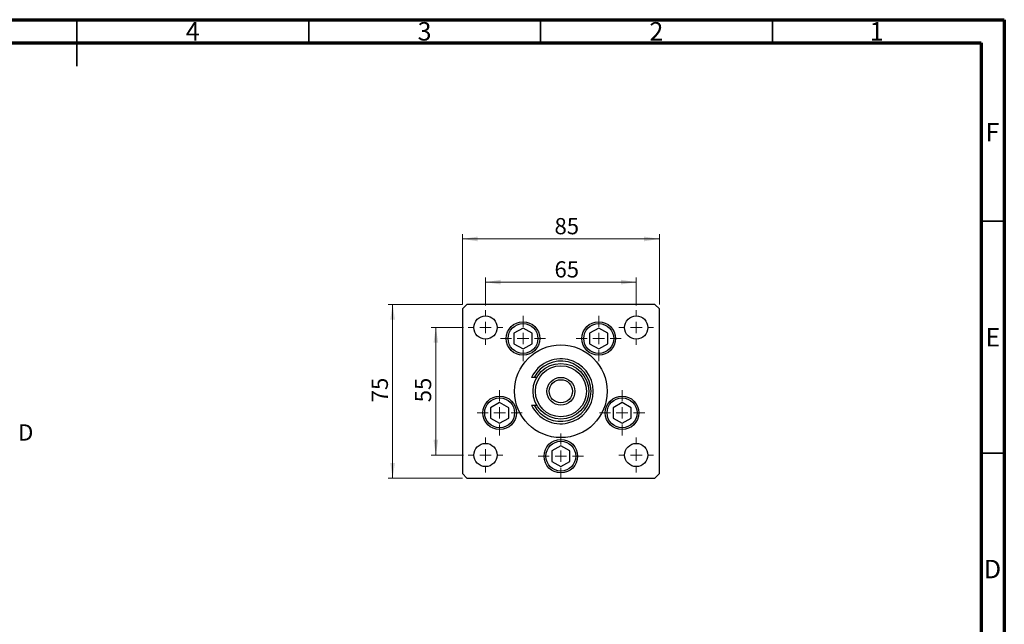
# Model space of a CAD drawing. Units: millimetres. Extents: x -91 to 457, y 5 to 292.
# Drawn here: x 203 to 415, y 162 to 292 of the extents above; entities that cross this region are included whole.
import ezdxf

# ---------------------------------------------------------------- set-up
doc = ezdxf.new("R2010")
doc.units = ezdxf.units.MM
doc.styles.add('SLDTEXTSTYLE0', font='TXT', dxfattribs={"width": 0.75})
doc.dimstyles.new('SLDDIMSTYLE1', dxfattribs={"dimtxt": 3.5, "dimasz": 3.302, "dimexe": 0, "dimexo": 0.0625, "dimgap": 0.875, "dimtad": 1, "dimdec": 0, "dimlfac": 2, "dimrnd": 1e-09, "dimzin": 12, "dimdsep": 46, "dimtxsty": 'SLDTEXTSTYLE0', "dimsah": 1, "dimcen": 0.09, "dimadec": 0, "dimazin": 3, "dimtfac": 1, "dimtdec": 0, "dimtofl": 0, "dimtmove": 0, "dimatfit": 3, "dimfxl": 1, "dimfrac": 2, "dimtolj": 1, "dimtzin": 12, "dimarcsym": 0})

# ---------------------------------------------------------------- blocks, each defined once
blk = doc.blocks.new('_D_5')
at = {"color": 7, "linetype": 'Continuous', "lineweight": 0}
for p, q in [((298.11, 230.59), (298.11, 245.7)), ((298.11, 244.7), (340.61, 244.7)), ((340.61, 230.59), (340.61, 245.7))]:
    blk.add_line(p, q, dxfattribs=at)
at = {"color": 7, "linetype": 'Continuous', "lineweight": 18}
for points in [[(298.11, 244.7), (301.41, 244.19), (301.41, 245.21)], [(340.61, 244.7), (337.31, 245.21), (337.31, 244.19)]]:
    blk.add_solid(points, dxfattribs=at)
at = {"color": 7, "linetype": 'Continuous', "lineweight": 18, "insert": (317.99, 249.21), "char_height": 3.5, "attachment_point": 1, "style": 'SLDTEXTSTYLE0'}
blk.add_mtext('85', dxfattribs=at)
blk = doc.blocks.new('_D_6')
at = {"color": 7, "linetype": 'Continuous', "lineweight": 0}
for p, q in [((303.11, 230.34), (303.11, 236.38)), ((335.61, 230.34), (335.61, 236.38)), ((303.11, 235.38), (335.61, 235.38))]:
    blk.add_line(p, q, dxfattribs=at)
at = {"color": 7, "linetype": 'Continuous', "lineweight": 18}
for points in [[(303.11, 235.38), (306.41, 234.87), (306.41, 235.89)], [(335.61, 235.38), (332.31, 235.89), (332.31, 234.87)]]:
    blk.add_solid(points, dxfattribs=at)
at = {"color": 7, "linetype": 'Continuous', "lineweight": 18, "insert": (317.98, 239.89), "char_height": 3.5, "attachment_point": 1, "style": 'SLDTEXTSTYLE0'}
blk.add_mtext('65', dxfattribs=at)
blk = doc.blocks.new('_D_7')
at = {"color": 7, "linetype": 'Continuous', "lineweight": 0}
for p, q in [((298.11, 230.59), (282.08, 230.59)), ((283.08, 193.09), (283.08, 230.59)), ((298.11, 193.09), (282.08, 193.09))]:
    blk.add_line(p, q, dxfattribs=at)
at = {"color": 7, "linetype": 'Continuous', "lineweight": 18}
for points in [[(283.08, 230.59), (282.57, 227.29), (283.58, 227.29)], [(283.08, 193.09), (283.58, 196.4), (282.57, 196.4)]]:
    blk.add_solid(points, dxfattribs=at)
at = {"color": 7, "linetype": 'Continuous', "lineweight": 18, "insert": (278.56, 209.46), "char_height": 3.5, "attachment_point": 1, "rotation": 90, "style": 'SLDTEXTSTYLE0'}
blk.add_mtext('75', dxfattribs=at)
blk = doc.blocks.new('_D_8')
at = {"color": 7, "linetype": 'Continuous', "lineweight": 0}
for p, q in [((298.36, 225.59), (291.4, 225.59)), ((292.4, 198.09), (292.4, 225.59)), ((298.36, 198.09), (291.4, 198.09))]:
    blk.add_line(p, q, dxfattribs=at)
at = {"color": 7, "linetype": 'Continuous', "lineweight": 18}
for points in [[(292.4, 225.59), (291.89, 222.29), (292.91, 222.29)], [(292.4, 198.09), (292.91, 201.4), (291.89, 201.4)]]:
    blk.add_solid(points, dxfattribs=at)
at = {"color": 7, "linetype": 'Continuous', "lineweight": 18, "insert": (287.89, 209.46), "char_height": 3.5, "attachment_point": 1, "rotation": 90, "style": 'SLDTEXTSTYLE0'}
blk.add_mtext('55', dxfattribs=at)
blk = doc.blocks.new('SW_CENTERMARKSYMBOL_0')
at = {"color": 0, "linetype": 'Continuous', "lineweight": 18}
for p, q in [((0, 2.5), (0, 4.875)), ((-2.5, 0), (-4.875, 0)), ((0, 0), (-1.25, 0)), ((0, 0), (0, 1.25)), ((0, 0), (0, -1.25)), ((0, 0), (1.25, 0)), ((2.5, 0), (4.875, 0)), ((0, -2.5), (0, -4.875))]:
    blk.add_line(p, q, dxfattribs=at)
blk = doc.blocks.new('SW_CENTERMARKSYMBOL_1')
at = {"color": 0, "linetype": 'Continuous', "lineweight": 18}
for p, q in [((0, 2.5), (0, 4.875)), ((-2.5, 0), (-4.875, 0)), ((0, 0), (-1.25, 0)), ((0, 0), (0, 1.25)), ((0, 0), (0, -1.25)), ((0, 0), (1.25, 0)), ((2.5, 0), (4.875, 0)), ((0, -2.5), (0, -4.875))]:
    blk.add_line(p, q, dxfattribs=at)
blk = doc.blocks.new('SW_CENTERMARKSYMBOL_2')
at = {"color": 0, "linetype": 'Continuous', "lineweight": 18}
for p, q in [((0, 2.5), (0, 4.875)), ((-2.5, 0), (-4.875, 0)), ((0, 0), (-1.25, 0)), ((0, 0), (0, 1.25)), ((0, 0), (0, -1.25)), ((0, 0), (1.25, 0)), ((2.5, 0), (4.875, 0)), ((0, -2.5), (0, -4.875))]:
    blk.add_line(p, q, dxfattribs=at)
blk = doc.blocks.new('SW_CENTERMARKSYMBOL_3')
at = {"color": 0, "linetype": 'Continuous', "lineweight": 18}
for p, q in [((0, 2.5), (0, 4.875)), ((-2.5, 0), (-4.875, 0)), ((0, 0), (-1.25, 0)), ((0, 0), (0, 1.25)), ((0, 0), (0, -1.25)), ((0, 0), (1.25, 0)), ((2.5, 0), (4.875, 0)), ((0, -2.5), (0, -4.875))]:
    blk.add_line(p, q, dxfattribs=at)
blk = doc.blocks.new('SW_CENTERMARKSYMBOL_4')
at = {"color": 0, "linetype": 'Continuous', "lineweight": 18}
for p, q in [((0, 2.5), (0, 4.875)), ((-2.5, 0), (-4.875, 0)), ((0, 0), (-1.25, 0)), ((0, 0), (0, 1.25)), ((0, 0), (0, -1.25)), ((0, 0), (1.25, 0)), ((2.5, 0), (4.875, 0)), ((0, -2.5), (0, -4.875))]:
    blk.add_line(p, q, dxfattribs=at)
blk = doc.blocks.new('SW_CENTERMARKSYMBOL_5')
at = {"color": 0, "linetype": 'Continuous', "lineweight": 18}
for p, q in [((0, 2.5), (0, 3.75)), ((-2.5, 0), (-3.75, 0)), ((0, 0), (-1.25, 0)), ((0, 0), (0, 1.25)), ((0, 0), (0, -1.25)), ((0, 0), (1.25, 0)), ((2.5, 0), (3.75, 0)), ((0, -2.5), (0, -3.75))]:
    blk.add_line(p, q, dxfattribs=at)
blk = doc.blocks.new('SW_CENTERMARKSYMBOL_6')
at = {"color": 0, "linetype": 'Continuous', "lineweight": 18}
for p, q in [((0, 2.5), (0, 3.75)), ((-2.5, 0), (-3.75, 0)), ((0, 0), (-1.25, 0)), ((0, 0), (0, 1.25)), ((0, 0), (0, -1.25)), ((0, 0), (1.25, 0)), ((2.5, 0), (3.75, 0)), ((0, -2.5), (0, -3.75))]:
    blk.add_line(p, q, dxfattribs=at)
blk = doc.blocks.new('SW_CENTERMARKSYMBOL_7')
at = {"color": 0, "linetype": 'Continuous', "lineweight": 18}
for p, q in [((0, 2.5), (0, 3.75)), ((-2.5, 0), (-3.75, 0)), ((0, 0), (-1.25, 0)), ((0, 0), (0, 1.25)), ((0, 0), (0, -1.25)), ((0, 0), (1.25, 0)), ((2.5, 0), (3.75, 0)), ((0, -2.5), (0, -3.75))]:
    blk.add_line(p, q, dxfattribs=at)
blk = doc.blocks.new('SW_CENTERMARKSYMBOL_8')
at = {"color": 0, "linetype": 'Continuous', "lineweight": 18}
for p, q in [((0, 2.5), (0, 3.75)), ((-2.5, 0), (-3.75, 0)), ((0, 0), (-1.25, 0)), ((0, 0), (0, 1.25)), ((0, 0), (0, -1.25)), ((0, 0), (1.25, 0)), ((2.5, 0), (3.75, 0)), ((0, -2.5), (0, -3.75))]:
    blk.add_line(p, q, dxfattribs=at)

msp = doc.modelspace()

# ---------------------------------------------------------------- linework, layer by layer
at = {"color": 7, "linetype": 'Continuous', "lineweight": 70}
for p, q in [((15, 292), (415, 292)), ((415, 292), (415, 5)), ((20, 287), (410, 287)), ((410, 287), (410, 10))]:
    msp.add_line(p, q, dxfattribs=at)
at = {"color": 7, "linetype": 'Continuous', "lineweight": 35}
for p, q in [((215, 292), (215, 282)), ((215, 287), (215, 292)), ((265, 287), (265, 292)), ((315, 287), (315, 292)), ((365, 287), (365, 292)), ((410, 248.5), (415, 248.5)), ((410, 198.5), (415, 198.5))]:
    msp.add_line(p, q, dxfattribs=at)
at = {"color": 7, "linetype": 'Continuous', "lineweight": 25}
for p, q in [((299.11, 230.59), (298.11, 229.59)), ((298.11, 229.59), (298.11, 194.09)), ((339.61, 230.59), (299.11, 230.59)), ((340.61, 229.59), (339.61, 230.59)), ((340.61, 194.09), (340.61, 229.59)), ((311.2, 225.47), (309.25, 224.34)), ((313.15, 224.34), (311.2, 225.47)), ((327.52, 225.47), (325.57, 224.34)), ((329.47, 224.34), (327.52, 225.47)), ((309.25, 224.34), (309.25, 222.09)), ((313.15, 222.09), (313.15, 224.34)), ((325.57, 224.34), (325.57, 222.09)), ((329.47, 222.09), (329.47, 224.34)), ((309.25, 222.09), (311.2, 220.97)), ((311.2, 220.97), (313.15, 222.09)), ((325.57, 222.09), (327.52, 220.97)), ((327.52, 220.97), (329.47, 222.09)), ((313.59, 214.84), (313.04, 214.84)), ((314.16, 214.84), (313.59, 214.84)), ((306.16, 209.43), (304.21, 208.3)), ((304.21, 208.3), (304.21, 206.05)), ((308.11, 208.3), (306.16, 209.43)), ((308.11, 206.05), (308.11, 208.3)), ((313.04, 208.84), (313.59, 208.84)), ((313.59, 208.84), (314.16, 208.84)), ((332.56, 209.43), (330.61, 208.3)), ((330.61, 208.3), (330.61, 206.05)), ((334.51, 208.3), (332.56, 209.43)), ((334.51, 206.05), (334.51, 208.3)), ((304.21, 206.05), (306.16, 204.93)), ((306.16, 204.93), (308.11, 206.05)), ((330.61, 206.05), (332.56, 204.93)), ((332.56, 204.93), (334.51, 206.05)), ((319.36, 200.09), (317.41, 198.97)), ((321.31, 198.97), (319.36, 200.09)), ((317.41, 198.97), (317.41, 196.72)), ((321.31, 196.72), (321.31, 198.97)), ((317.41, 196.72), (319.36, 195.59)), ((319.36, 195.59), (321.31, 196.72)), ((298.11, 194.09), (299.11, 193.09)), ((339.61, 193.09), (340.61, 194.09)), ((299.11, 193.09), (339.61, 193.09))]:
    msp.add_line(p, q, dxfattribs=at)
for centre, radius in [((303.11, 225.59), 2.5), ((335.61, 225.59), 2.5), ((311.2, 223.22), 3.62), ((311.2, 223.22), 3.22), ((327.52, 223.22), 3.62), ((327.52, 223.22), 3.23), ((319.36, 211.84), 10), ((319.36, 211.84), 6), ((319.36, 211.84), 5.5), ((319.36, 211.84), 3), ((319.36, 211.84), 2.5), ((306.16, 207.18), 3.62), ((306.16, 207.18), 3.23), ((332.56, 207.18), 3.62), ((332.56, 207.18), 3.23), ((303.11, 198.09), 2.5), ((319.36, 197.84), 3.62), ((319.36, 197.84), 3.23), ((335.61, 198.09), 2.5)]:
    msp.add_circle(centre, radius, dxfattribs=at)
for radius, start, end in [(7, 205.3769, 154.6231), (6.5, 207.4864, 152.5136)]:
    msp.add_arc((319.36, 211.84), radius, start, end, dxfattribs=at)

# ---------------------------------------------------------------- block references
at = {"color": 7, "linetype": 'Continuous', "lineweight": 0}
for name, p in [('SW_CENTERMARKSYMBOL_7', (303.11, 225.59)), ('SW_CENTERMARKSYMBOL_0', (311.2, 223.22)), ('SW_CENTERMARKSYMBOL_1', (327.52, 223.22)), ('SW_CENTERMARKSYMBOL_6', (335.61, 225.59)), ('SW_CENTERMARKSYMBOL_4', (306.16, 207.18)), ('SW_CENTERMARKSYMBOL_2', (332.56, 207.18)), ('SW_CENTERMARKSYMBOL_8', (303.11, 198.09)), ('SW_CENTERMARKSYMBOL_3', (319.36, 197.84)), ('SW_CENTERMARKSYMBOL_5', (335.61, 198.09))]:
    msp.add_blockref(name, p, dxfattribs=at)

# ---------------------------------------------------------------- texts
at = {"color": 7, "linetype": 'Continuous', "lineweight": 0, "char_height": 3.97, "attachment_point": 2, "style": 'SLDTEXTSTYLE0'}
for s, insert in [('4', (239.96, 291.47)), ('3', (289.96, 291.47)), ('2', (339.96, 291.47)), ('1', (387.46, 291.47)), ('F', (412.46, 269.72)), ('E', (412.51, 225.47)), ('D', (412.45, 175.47))]:
    msp.add_mtext(s, dxfattribs=dict(at, insert=insert))
at = {"color": 7, "linetype": 'Continuous', "insert": (202.3, 204.7), "char_height": 3.5, "attachment_point": 1, "style": 'SLDTEXTSTYLE0'}
msp.add_mtext('D', dxfattribs=at)

# ---------------------------------------------------------------- dimensions: what is measured, and where the dimension line sits
at = {"color": 7, "linetype": 'Continuous', "lineweight": 18}
for base, p1, p2, picture, middle in [((340.61, 244.7), (298.11, 229.59), (340.61, 229.59), '_D_5', (320.58, 244.7)), ((335.61, 235.38), (303.11, 229.34), (335.61, 229.34), '_D_6', (320.56, 235.38))]:
    dim = msp.add_linear_dim(base=base, p1=p1, p2=p2, dimstyle='SLDDIMSTYLE1', dxfattribs=at)
    dim.commit()
    dim.dimension.update_dxf_attribs({"geometry": picture, "text_midpoint": middle, "dimtype": 160})
for base, p1, p2, picture, middle in [((283.08, 230.59), (299.11, 193.09), (299.11, 230.59), '_D_7', (283.08, 212.05)), ((292.4, 225.59), (299.36, 198.09), (299.36, 225.59), '_D_8', (292.4, 212.05))]:
    dim = msp.add_linear_dim(base=base, p1=p1, p2=p2, angle=90, dimstyle='SLDDIMSTYLE1', dxfattribs=at)
    dim.commit()
    dim.dimension.update_dxf_attribs({"geometry": picture, "text_midpoint": middle, "dimtype": 160})

doc.saveas('drawing.dxf')
